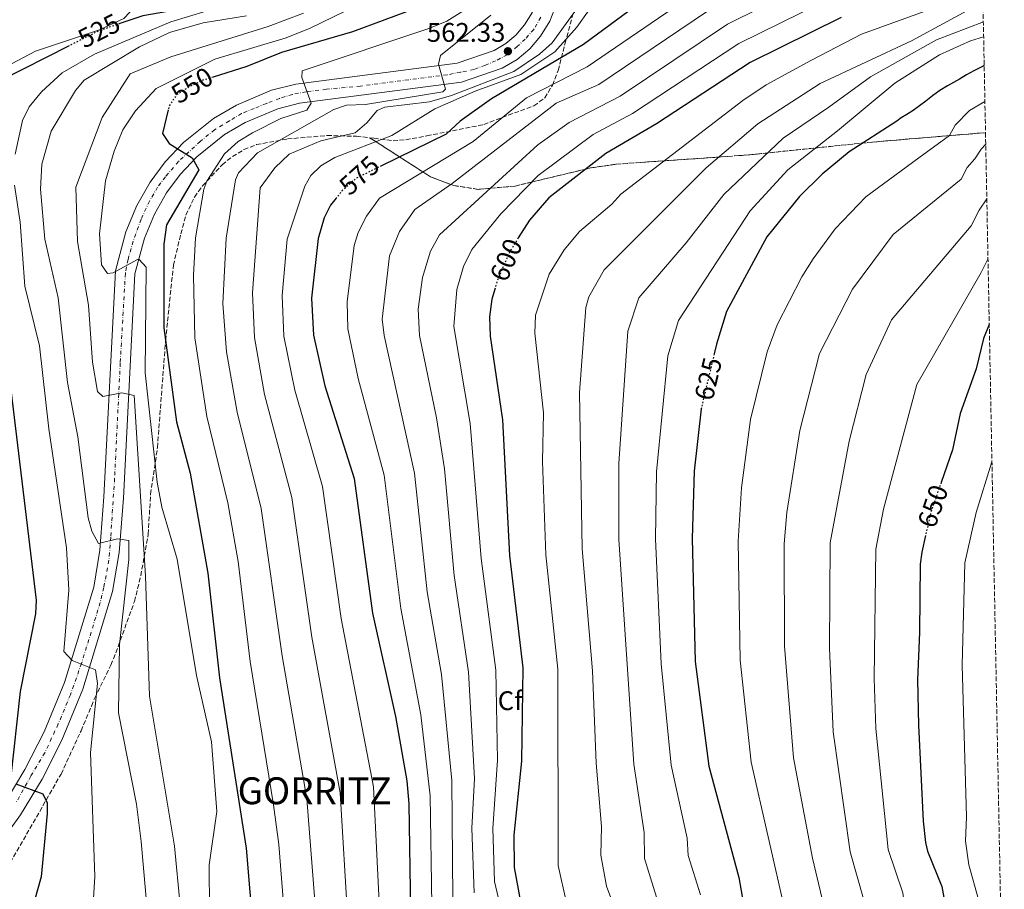
# Model space of a CAD drawing. Units: metres. Extents: x 631151 to 634602, y 4738933 to 4741312.
# Drawn here: x 634224 to 634590, y 4739727 to 4740050 of the extents above; entities that cross this region are included whole.
import ezdxf
from ezdxf.enums import TextEntityAlignment as Align

# ---------------------------------------------------------------- set-up
doc = ezdxf.new("R2010")
doc.units = ezdxf.units.M
doc.header["$MEASUREMENT"] = 0
for name, pattern in [('DGN Style 1', [1.045693079995523, 0.001739921930109024, -1.043953158065414]), ('DGN Style 3', [2.435890702152634, 1.739921930109024, -0.6959687720436097]), ('DGN Style 4', [2.7856150101045474, 1.391937544087219, -0.6959687720436097, 0.001739921930109024, -0.6959687720436097]), ('DGN Style 5', [1.217945351076317, 0.5219765790327072, -0.6959687720436097])]:
    doc.linetypes.add(name, pattern=pattern)
for name, color, linetype, lineweight in [('Carretera', 9, 'Continuous', 0), ('Cauce permanente no visto', 142, 'DGN Style 1', 13), ('Cota de curva de nivel directora', 7, 'Continuous', 0), ('Cota de punto acotado terreno', 7, 'Continuous', 0), ('Curva de nivel directora', 30, 'Continuous', 30), ('Curva de nivel directora no vista', 30, 'DGN Style 5', 30), ('Curva de nivel intermedia', 30, 'Continuous', 0), ('Eje de carretera', 7, 'DGN Style 4', 0), ('Etiqueta de zona arbolada', 92, 'Continuous', 0), ('Linea de separación interior de zonas arboladas', 92, 'DGN Style 3', 0), ('Línea blanca (vial)', 7, 'Continuous', 13), ('Punto acotado terreno (símbolo)', 7, 'Continuous', 0), ('Texto de Entidad de población', 7, 'Continuous', 0), ('Zona arbolada', 92, 'DGN Style 3', 0)]:
    doc.layers.add(name, color=color, linetype=linetype, lineweight=lineweight)
doc.styles.add('Style-Arial', font='arial.ttf')

# ---------------------------------------------------------------- blocks, each defined once
blk = doc.blocks.new('5PATER')
at = {"layer": 'Cauce permanente no visto', "linetype": 'Continuous', "lineweight": 0}
h = blk.add_hatch(color=51, dxfattribs=at)
edge = h.paths.add_edge_path()
edge.add_ellipse((0, 0), major_axis=(-0.1095731443231308, -0.1110710700762829), ratio=0.9994222409660317, start_angle=0, end_angle=360)

msp = doc.modelspace()

# ---------------------------------------------------------------- linework, layer by layer
at = {"layer": 'Carretera', "color": 9, "linetype": 'Continuous', "lineweight": 0}
for points in [[(634425.2699999994, 4740060.720000001, 564.8099999999977), (634420.9600000001, 4740049.449999998, 563.7100000000064), (634417.3799999993, 4740043.8, 563.3699999999953), (634413.4299999997, 4740039.130000001, 563.2299999999959), (634408.7499999994, 4740035.140000001, 563.1000000000058), (634403.2300000006, 4740031.910000001, 562.7599999999948), (634388.1200000008, 4740026.75, 560.8300000000017), (634327.8900000015, 4740018.92, 555.1600000000036), (634319.8099999991, 4740016.859999999, 554.3999999999943), (634307.719999999, 4740011.73, 553.1699999999983), (634300.039999999, 4740007.240000002, 551.9199999999983), (634289.6900000023, 4739998.990000002, 550.5099999999948), (634283.5700000002, 4739992.429999999, 549.6300000000047), (634278.4800000007, 4739985.529999998, 548.7100000000064), (634273.9699999979, 4739977.690000001, 547.6399999999994), (634270.2699999987, 4739968.749999999, 546.5500000000029), (634266.6499999977, 4739955.480000001, 545.1900000000023), (634262.4699999979, 4739872.09, 536.6300000000047), (634260.8599999985, 4739851.840000001, 534.5800000000017), (634258.469999999, 4739837.380000001, 533.0500000000029), (634247.4499999996, 4739801.109999998, 528.9799999999959), (634239.5799999973, 4739782.130000002, 526.9900000000052), (634232.2300000003, 4739767.640000002, 525.5899999999965), (634224.2300000006, 4739754.410000001, 524.3000000000029), (634216.7300000016, 4739743.82, 523.0399999999936)], [(634218.1799999999, 4739758.369999999, 524.3000000000029), (634225.899999998, 4739771.15, 525.5899999999965), (634233.0100000026, 4739785.150000001, 526.9900000000052), (634240.6299999979, 4739803.550000002, 528.9799999999959), (634251.4200000016, 4739839.029999998, 533.0500000000029), (634253.6799999991, 4739852.71, 534.5800000000017), (634255.2500000005, 4739872.560000001, 536.6300000000047), (634259.4699999982, 4739956.63, 545.1900000000023), (634263.4100000011, 4739971.100000001, 546.5500000000029), (634267.4699999979, 4739980.890000001, 547.6399999999994), (634272.4200000011, 4739989.489999999, 548.7100000000064), (634278.0000000001, 4739997.060000001, 549.6300000000047), (634284.7600000015, 4740004.310000001, 550.5099999999948), (634295.9400000018, 4740013.220000001, 551.9199999999983), (634304.469999999, 4740018.210000002, 553.1699999999983), (634317.4899999991, 4740023.730000001, 554.3999999999943), (634326.5300000004, 4740026.03, 555.1600000000036), (634386.4699999989, 4740033.830000001, 560.8300000000017), (634400.2100000009, 4740038.520000001, 562.7599999999948), (634404.5399999982, 4740041.06, 563.1000000000058), (634408.2899999989, 4740044.249999999, 563.2299999999959), (634411.5399999988, 4740048.09, 563.3699999999953), (634414.469999999, 4740052.710000002, 563.7100000000064)]]:
    msp.add_polyline3d(points, dxfattribs=at)
at = {"layer": 'Curva de nivel directora', "color": 30, "linetype": 'Continuous', "lineweight": 30, "flags": 128}
for points, elevation in [([(634160.4600000004, 4740201.930000001), (634165.2599999993, 4740191.890000001), (634172.1199999991, 4740169.440000001), (634181.0699999988, 4740145.430000001), (634182.1199999994, 4740139.54), (634178.8800000005, 4740128.660000001), (634179.1800000002, 4740123.67), (634180.91, 4740118.5), (634187.2699999991, 4740108.76), (634204.2799999989, 4740088.980000001), (634208.4299999997, 4740086.190000001), (634215.01, 4740084.440000001), (634226.6699999986, 4740082.789999999), (634251.8799999993, 4740080.890000002), (634270.5299999998, 4740074.109999999), (634283.4400000002, 4740071.15), (634288.7199999995, 4740068.430000001), (634292.1100000005, 4740064.770000001), (634292.859999999, 4740059.4), (634291.3999999996, 4740056.420000001), (634288.2900000004, 4740054.550000002), (634269.64, 4740051.390000002), (634261.1699999988, 4740048.480000001)], 525.0000000000003), ([(634457.4600000001, 4740058.539999999), (634433.3699999994, 4740040.77), (634399.1699999988, 4740020.57), (634387.5700000004, 4740012.170000001), (634382.3899999993, 4740007.4), (634358.3399999987, 4739995.61)], 575.0000000000002), ([(634371.5499999986, 4740054.370000001), (634347.5799999986, 4740045.480000001), (634321.219999999, 4740037.720000001), (634308.3199999998, 4740032.590000001), (634295.7600000004, 4740028.630000001)], 550.0000000000003), ([(634529.1899999992, 4740050.75), (634495.3199999996, 4740034.000000002), (634460.5400000003, 4740011.29), (634441.7699999991, 4740000.160000001), (634420.5799999996, 4739983.740000002), (634413.369999999, 4739975.480000001), (634409.1899999991, 4739968.810000001)], 600.0000000000002), ([(634242.2799999992, 4740040.210000001), (634216.9299999999, 4740027.32)], 525.0000000000002), ([(634582.2900000005, 4740032.930000001), (634581.1300000004, 4740032.33), (634578.39, 4740030.91), (634575.7300000002, 4740029.41), (634573.0900000005, 4740027.890000001), (634568.6600000004, 4740025.420000001), (634565.7500000001, 4740023.630000004), (634563.0599999989, 4740021.699999999), (634560.5699999989, 4740019.700000001), (634558.230000001, 4740017.87), (634555.8799999995, 4740016.230000002), (634553.4900000001, 4740014.760000001), (634551.4600000007, 4740013.410000001), (634549.8400000001, 4740012.220000002), (634532.1199999996, 4740000.840000001), (634522.1299999983, 4739992.560000001), (634513.6100000001, 4739984.220000002), (634501.5499999991, 4739969.279999999), (634486.5499999986, 4739941.53), (634482.7899999992, 4739929.310000001), (634481.9399999997, 4739925.710000002)], 625.0000000000003), ([(634279.1100000005, 4740016.450000001), (634276.9899999994, 4740007.690000001), (634279.41, 4740003.869999999), (634287.9699999986, 4739998.560000001), (634290.4999999988, 4739994.140000002), (634278.4299999988, 4739973.740000002), (634277.5100000001, 4739966.53), (634277.5100000001, 4739935.440000001), (634282.1500000004, 4739900.420000001), (634287.2199999997, 4739881.37), (634293.8899999995, 4739844.17), (634298.2100000001, 4739805.310000001), (634308.0899999996, 4739742), (634312.0799999994, 4739694.800000002), (634317.6799999987, 4739645.200000001), (634314.48, 4739608.4), (634314.5499999993, 4739600.100000001), (634310.4500000001, 4739574.5), (634310.7099999993, 4739538.210000002), (634308.3400000001, 4739517.789999999), (634303.2799999996, 4739486.800000003), (634288.0800000003, 4739417.199999999)], 550.0000000000002), ([(634341.49, 4739983.560000001), (634339.4699999993, 4739981.039999999), (634337.1099999989, 4739976.250000001), (634334.8, 4739968.630000002), (634332.3999999994, 4739946.410000001), (634333.099999999, 4739932.720000001), (634337.2699999999, 4739913.840000001), (634348.229999999, 4739879.440000001), (634355.0599999997, 4739829.350000001), (634363.5499999989, 4739790.970000001), (634367.8000000003, 4739766.960000002), (634368.5499999991, 4739758.390000001), (634369.1500000004, 4739718.539999999)], 575.0000000000002), ([(634400.5399999989, 4739950.140000002), (634399.4100000003, 4739946.080000001), (634398.449999999, 4739939.520000001), (634398.7499999986, 4739932.33), (634403.3300000007, 4739901.150000001), (634405.860000001, 4739850.710000002), (634410.9199999992, 4739808.970000001), (634410.3200000002, 4739774.310000001), (634407.4900000005, 4739746.760000001), (634407.5899999987, 4739734.76), (634410.0299999996, 4739722.060000002)], 600.0000000000002), ([(634584.1700000003, 4739936.690000001), (634582.029999999, 4739931.460000004), (634579.2699999985, 4739920.15), (634573.3699999999, 4739903.520000001), (634570.4899999987, 4739890.020000001), (634566.2999999999, 4739877.95)], 650.0000000000005), ([(634220.6099999992, 4739912.41), (634230.0999999996, 4739834.130000002), (634229.8400000005, 4739829.100000001), (634224.1399999985, 4739800.160000001), (634220.5300000008, 4739767.480000001)], 525.0000000000002), ([(634477.199999999, 4739905.670000001), (634477.0999999985, 4739905.250000001), (634474.5399999992, 4739882.09), (634473.7999999992, 4739857.100000001), (634474.919999999, 4739811.310000001), (634479.9300000004, 4739772.410000003), (634491.1699999988, 4739731.11), (634493.7599999994, 4739716.160000001), (634494.0099999999, 4739662.760000001), (634494.7699999998, 4739650.800000002), (634493.1899999996, 4739629.220000002), (634492.1999999993, 4739585.410000003), (634493.2999999991, 4739576.9), (634500.8499999995, 4739554.480000001), (634500.74, 4739549.15), (634497.7600000004, 4739534.970000001), (634489.4000000008, 4739512.790000001), (634484.3499999993, 4739495.300000001), (634479.6799999999, 4739467.190000001), (634471.649999999, 4739430.529999999)], 625.0000000000002), ([(634560.4999999997, 4739858.210000001), (634559.0899999993, 4739852.060000002), (634558.5499999984, 4739847.5), (634558.2499999988, 4739822.12), (634557.48, 4739804.600000001), (634557.8499999987, 4739787.720000001), (634559.6700000004, 4739751.980000002), (634560.4799999995, 4739744.04), (634561.2599999997, 4739740.880000002), (634566.5599999992, 4739727.690000001), (634568.419999999, 4739717.570000002)], 650.0000000000002), ([(634222.5099999991, 4739765.86), (634232.5499999995, 4739762.109999999), (634234.1099999996, 4739758.830000001), (634234.1099999996, 4739754.890000002), (634231.8599999987, 4739731.330000001), (634225.8999999998, 4739709.699999999), (634222.1099999989, 4739692.160000003)], 525.0000000000002)]:
    msp.add_lwpolyline(points, dxfattribs=dict(at, elevation=elevation))
at = {"layer": 'Curva de nivel directora no vista', "color": 30, "linetype": 'DGN Style 5', "lineweight": 30, "flags": 128}
for points, elevation in [([(634261.1699999988, 4740048.480000001), (634253.0499999983, 4740045.689999999), (634242.2799999992, 4740040.210000001)], 525.0000000000005), ([(634295.7600000004, 4740028.630000001), (634291.7599999994, 4740027.37), (634287.1199999992, 4740025.050000002), (634282.3099999991, 4740022.080000001), (634279.4799999993, 4740017.950000001), (634279.1100000005, 4740016.450000001)], 550.0000000000005), ([(634358.3399999987, 4739995.61), (634348.8399999992, 4739990.940000001), (634343.6699999992, 4739986.289999999), (634341.49, 4739983.560000001)], 575.0000000000005), ([(634409.1899999991, 4739968.810000001), (634405.9699999982, 4739963.670000002), (634401.2000000007, 4739952.520000001), (634400.5399999989, 4739950.140000002)], 600.0000000000005), ([(634481.9399999997, 4739925.710000002), (634477.199999999, 4739905.670000001)], 625.0000000000005), ([(634566.2999999999, 4739877.95), (634562.5099999991, 4739867.010000002), (634560.4999999997, 4739858.210000001)], 650.0000000000005)]:
    msp.add_lwpolyline(points, dxfattribs=dict(at, elevation=elevation))
at = {"layer": 'Curva de nivel intermedia', "color": 30, "linetype": 'Continuous', "lineweight": 0, "flags": 128}
for points, elevation in [([(634218.66, 4740086.800000001), (634226.7400000002, 4740083.909999998), (634232.3900000007, 4740083.430000001), (634251.3000000004, 4740086.710000002), (634268.6600000011, 4740082.160000001), (634303.0600000005, 4740071.380000001), (634311.8200000002, 4740066.57), (634314.0500000009, 4740062.130000002), (634313.0100000014, 4740058.49), (634310.820000001, 4740056.939999999), (634293.1600000008, 4740053.079999999), (634280.0700000017, 4740049.140000001), (634251.6700000014, 4740037.150000001), (634239.7700000014, 4740030.230000001), (634232.0300000008, 4740023.140000001), (634227.4600000001, 4740017.57), (634224.9200000007, 4740012.460000001), (634222.2400000008, 4740000.009999999)], 530.0000000000001), ([(634219.5700000019, 4740073.460000002), (634230.1100000008, 4740070.810000001), (634241.9999999999, 4740073.42), (634246.9599999996, 4740072.779999999), (634263.8200000018, 4740064.220000002), (634267.9800000016, 4740061.34), (634268.9100000013, 4740058.380000001), (634266.9000000019, 4740054.960000001), (634262.6600000019, 4740050.359999998), (634253.5600000002, 4740046.230000001), (634229.7500000009, 4740038.239999999), (634207.6699999997, 4740026.65)], 520), ([(634581.5199999993, 4740072.199999998), (634577.3200000017, 4740064.979999999), (634571.9900000007, 4740059.060000001), (634566.1900000004, 4740055.24), (634536.6500000004, 4740044.55), (634518.1400000007, 4740034.939999999), (634501.2600000007, 4740025.680000001), (634492.5700000003, 4740019.890000001), (634447.2699999999, 4739985.029999998), (634443.9100000004, 4739981.32), (634431.8800000006, 4739971.24), (634426.2600000014, 4739964.449999999), (634420.7000000003, 4739955.31), (634415.5599999994, 4739940.100000001), (634415.3800000006, 4739933.470000001), (634418.5299999999, 4739903.859999998), (634418.17, 4739885.730000001), (634419.4700000009, 4739850.989999999), (634423.8499999996, 4739808.449999999), (634424.0100000006, 4739735.550000002), (634427.0599999994, 4739721.59)], 605.0000000000001), ([(634479.9800000017, 4740063.430000001), (634434.8300000011, 4740032.390000001), (634412.1900000009, 4740020.84), (634392.3899999994, 4740004.640000001), (634357.5900000001, 4739983.649999999), (634352.7400000019, 4739976.859999999), (634349.6399999994, 4739970.779999999), (634348.2000000001, 4739966.01), (634345.6100000016, 4739945.029999998), (634345.8000000016, 4739935.019999999), (634349.7100000009, 4739916.55), (634359.3400000001, 4739880.61), (634365.4900000013, 4739831.080000001), (634372.9700000002, 4739791.569999999), (634376.4999999995, 4739761.449999998), (634377.0200000004, 4739720.800000002)], 580.0000000000001), ([(634362.2200000013, 4740061.689999999), (634331.8600000008, 4740046.76), (634322.8799999999, 4740043.220000001), (634296.4000000019, 4740035.289999999), (634274.6500000014, 4740024.390000001), (634266.9900000015, 4740016.06), (634262.2500000005, 4740008.949999999), (634259.0099999995, 4740001.079999999), (634255.8400000001, 4739990.009999999), (634253.6400000006, 4739970.38), (634254.3800000005, 4739958.859999999), (634256.5500000007, 4739955.569999999), (634258.6200000006, 4739955.890000001), (634267.7300000011, 4739960.789999999), (634268.3200000012, 4739960.859999999), (634270.8899999994, 4739957.889999999), (634270.5000000006, 4739918.710000001), (634275.0200000001, 4739878.08), (634276.7900000004, 4739868.71), (634282.4100000019, 4739849.430000001), (634289.6000000002, 4739806.149999999), (634295.1800000014, 4739781.429999999), (634297.1999999998, 4739755.609999999), (634294.3299999998, 4739735.739999999), (634294.4600000017, 4739718.91)], 545), ([(634392.7800000006, 4739725.33), (634391.9400000002, 4739749.409999999), (634392.9500000007, 4739767.890000001), (634390.730000001, 4739807.359999998), (634385.3300000008, 4739843.37), (634381.7700000001, 4739882.98), (634378.7700000005, 4739901.939999999), (634372.4900000019, 4739932.490000002), (634372.0300000014, 4739942.279999998), (634373.5300000012, 4739954.09), (634376.5100000007, 4739963.929999999), (634379.8700000002, 4739969.960000002), (634416.390000001, 4740003.439999999), (634428.0499999997, 4740011.699999999), (634447.0399999997, 4740021.560000001), (634486.9199999997, 4740048.249999999), (634511.2000000007, 4740060.390000001)], 590.0000000000001), ([(634432.16, 4740055.679999999), (634421.7599999999, 4740041.3), (634417.1100000006, 4740037.130000001), (634407.5700000008, 4740030.630000001), (634384.3700000019, 4740021.769999999), (634376.170000001, 4740019.369999998), (634359.5700000003, 4740017.369999999), (634356.7699999996, 4740016.17), (634352.9699999999, 4740011.569999999), (634348.5599999998, 4740007.929999998), (634335.7800000012, 4740004.869999998), (634324.0900000012, 4739999.949999998), (634318.7100000011, 4739994.880000002), (634313.3300000011, 4739987.4), (634310.4500000001, 4739948.460000001), (634311.1200000006, 4739931.82), (634314.9400000004, 4739910.579999999), (634325.0700000003, 4739872.34), (634332.4300000007, 4739820.390000001), (634343.05, 4739762.539999999), (634345.8200000017, 4739714.970000001)], 565.0000000000001), ([(634384.9000000015, 4739723.07), (634384.5300000006, 4739767.159999999), (634380.6400000014, 4739806.55), (634375.3500000007, 4739837.21), (634370.6100000021, 4739881.380000001), (634359.3600000002, 4739932.560000001), (634358.6400000005, 4739938.650000001), (634361.3600000007, 4739962.189999999), (634365.050000001, 4739971.24), (634370.790000001, 4739979.449999999), (634384.5900000009, 4739989.039999999), (634423.2300000006, 4740018.930000001), (634439.1000000003, 4740025.84), (634484.4100000019, 4740056.420000001)], 585), ([(634522.03, 4740056.38), (634491.1200000019, 4740041.13), (634451.6500000008, 4740015.119999999), (634437.0500000007, 4740007.230000001), (634416.5800000008, 4739992.09), (634402.7100000017, 4739977.720000001), (634391.9400000002, 4739964.519999999), (634388.8500000011, 4739958.220000001), (634386.3800000013, 4739949.59), (634385.2400000015, 4739935.890000001), (634391.3400000011, 4739899.88), (634395.350000001, 4739849.65), (634400.8300000017, 4739808.159999999), (634401.4900000012, 4739774.689999999), (634399.7300000021, 4739749.230000001), (634400.3500000011, 4739729.51), (634405.0100000015, 4739709.619999998)], 595.0000000000001), ([(634581.8300000001, 4740056.51), (634555.2800000005, 4740042.079999999), (634521.3600000016, 4740026.179999999), (634498.1700000018, 4740011.289999997), (634479.0200000006, 4739994.92), (634441.1400000011, 4739957.009999999), (634435.4200000013, 4739946.949999998), (634434.3300000004, 4739942.939999998), (634431.9299999998, 4739911.34), (634432.9600000002, 4739853.229999999), (634436.7700000012, 4739807.92), (634438.1600000015, 4739773.55), (634440.0900000005, 4739750.029999998), (634439.9000000005, 4739739.310000001), (634441.9200000011, 4739727.88), (634453.1700000007, 4739697.619999998)], 609.9999999999999), ([(634329.3399999995, 4740052.34), (634316.2700000004, 4740047.449999998), (634280.1299999999, 4740036.179999999), (634264.9400000017, 4740029.830000001), (634254.5400000014, 4740013.599999999), (634244.7600000004, 4739987.710000001), (634245.3800000016, 4739967.46), (634249.5200000012, 4739943.79), (634251.0000000009, 4739922.640000001), (634252.8300000015, 4739911.76), (634254.860000001, 4739909.929999999), (634261.940000002, 4739911.27), (634266.4100000003, 4739910.189999999), (634270.6200000013, 4739843.2), (634272.1500000001, 4739798.46), (634281.510000001, 4739742.659999999), (634285.6600000019, 4739698.539999999)], 540.0000000000001), ([(634389.6100000012, 4740053.73), (634382.5900000005, 4740049.38), (634375.9000000006, 4740046.63), (634328.8299999998, 4740030.98), (634328.7000000002, 4740028.51), (634332.2400000007, 4740018.880000001), (634330.5599999998, 4740016.359999999), (634320.990000001, 4740013.220000001), (634310.4200000009, 4740007.949999998), (634305.1000000011, 4740004.619999998), (634300.0400000007, 4740000.069999999), (634293.4100000013, 4739989.98), (634292.3499999995, 4739986.929999999), (634289.2200000002, 4739968.869999998), (634288.4900000015, 4739954.880000001), (634289.0599999994, 4739931.659999999), (634293.4800000006, 4739902.4), (634301.3000000013, 4739870.359999999), (634305.0699999998, 4739848.48), (634309.5100000012, 4739811.390000001), (634318.290000001, 4739758.12), (634320.2100000011, 4739743.279999998), (634323.650000001, 4739699.46)], 555.0000000000001), ([(634435.570000001, 4740053.57), (634430.9700000009, 4740047.17), (634422.77, 4740037.970000002), (634410.1700000004, 4740029.569999999), (634393.1699999997, 4740023.369999999), (634378.1700000014, 4740016.769999999), (634362.1900000023, 4740006.92), (634341.0099999993, 4739998.67), (634335.8200000015, 4739995.639999999), (634332.1500000014, 4739992.09), (634329.9100000017, 4739988.050000001), (634323.3700000015, 4739968.33), (634321.4200000003, 4739947.429999999), (634322.110000001, 4739932.27), (634326.1100000018, 4739912.210000001), (634336.4100000015, 4739876.390000001), (634343.3699999996, 4739827.34), (634355.4199999997, 4739764.749999999), (634357.8100000012, 4739714.279999999)], 570.0000000000001), ([(634308.2400000016, 4740051.38), (634292.040000001, 4740048.800000001), (634279.6100000012, 4740045.230000001), (634268.4800000022, 4740039.810000001), (634247.8400000003, 4740027.49), (634244.6900000009, 4740023.599999999), (634235.6699999997, 4740008.560000001), (634232.1600000005, 4739996.24), (634231.6799999999, 4739986.949999998), (634233.3200000006, 4739968.350000001), (634238.2699999993, 4739946.539999999), (634241.7100000015, 4739915.069999999), (634245.5200000004, 4739894.849999998), (634249.4100000017, 4739864.749999999), (634250.7300000006, 4739859.850000001), (634253.2000000003, 4739855.259999999), (634260.3200000017, 4739856.96), (634264.5400000016, 4739856.3), (634264.5000000015, 4739849.310000001), (634261.0300000003, 4739817.689999999), (634260.620000001, 4739792.31), (634267.2800000019, 4739758.27), (634269.0499999999, 4739744.420000001), (634271.1199999999, 4739720.569999998)], 535), ([(634398.9400000008, 4740051.619999999), (634380.2800000014, 4740036.619999999), (634379.5799999996, 4740033.439999999), (634382.1700000003, 4740024.17), (634381.1700000011, 4740023.17), (634352.3700000008, 4740018.369999999), (634345.3700000002, 4740018.13), (634340.6300000016, 4740016.529999999), (634312.3400000009, 4740000.4), (634305.2199999996, 4739992.960000002), (634304.110000001, 4739990.449999999), (634300.5999999995, 4739968.689999999), (634299.4599999996, 4739944.480000001), (634300.7699999994, 4739926.42), (634304.6900000023, 4739904.039999999), (634313.7000000001, 4739868.279999998), (634321.4000000001, 4739813.420000001), (634330.6700000018, 4739760.33), (634334.5300000019, 4739709.699999999)], 560), ([(634581.9700000008, 4740049.109999999), (634564.5099999995, 4740042.470000001), (634539.9900000019, 4740028.769999999), (634524.5700000013, 4740017.42), (634507.5800000017, 4740005.939999999), (634485.61, 4739984.939999999), (634471.5300000005, 4739966.939999999), (634453.9300000007, 4739946.539999999), (634449.9299999997, 4739934.140000001), (634446.4899999998, 4739884.92), (634446.5099999999, 4739856.74), (634452.0800000001, 4739773.17), (634455.9900000015, 4739747.84), (634456.0800000011, 4739738.079999999), (634466.7000000003, 4739703.800000001)], 615), ([(634582.0800000003, 4740043.600000001), (634577.1500000019, 4740042.130000001), (634565.7300000022, 4740036.880000001), (634549.1400000005, 4740026.38), (634527.7800000011, 4740008.659999999), (634509.3299999996, 4739994.169999998), (634495.2800000015, 4739978.940000001), (634468.7300000021, 4739938.139999999), (634464.7300000011, 4739924.939999999), (634460.4999999999, 4739881.909999998), (634460.1500000012, 4739856.92), (634462.3200000017, 4739810.49), (634466.0099999997, 4739772.789999999), (634471.9000000015, 4739745.659999998), (634472.2500000002, 4739739.179999999), (634476.8600000015, 4739724.65)], 620.0000000000001), ([(634508.3200000017, 4739718.460000001), (634495.6900000006, 4739773.989999999), (634491.6699999995, 4739811.829999999), (634490.8600000005, 4739856.09), (634492.1500000001, 4739875.880000001), (634495.4500000014, 4739901.259999999), (634501.6299999994, 4739926.519999999), (634505.3900000014, 4739936.57), (634514.5399999998, 4739954.4), (634518.8000000002, 4739961.11), (634526.9699999997, 4739972.199999999), (634538.3600000002, 4739984.099999999), (634558.0200000008, 4739998.560000001), (634569.3900000012, 4740006.909999999), (634571.49, 4740010.720000001), (634576.8000000009, 4740016.240000002), (634582.5499999997, 4740019.600000001)], 630.0000000000001), ([(634523.76, 4739715.83), (634518.4400000003, 4739738.300000001), (634511.4599999997, 4739775.57), (634508.0700000012, 4739817.109999998), (634507.9200000016, 4739855.08), (634508.9699999997, 4739866.77), (634513.8, 4739897.269999999), (634521.1300000015, 4739925.850000001), (634533.2999999998, 4739949.769999999), (634548.5200000014, 4739970.140000001), (634573.6900000017, 4739990.659999999), (634576.0200000008, 4739995), (634578.8500000006, 4739998.189999999), (634581.1399999993, 4740001.830000001), (634582.8600000005, 4740003.720000001)], 635.0000000000001), ([(634221.9900000005, 4739988.429999999), (634224.1299999995, 4739974.710000001), (634225.8700000007, 4739950.88), (634231.2300000007, 4739928.729999999), (634234.750000001, 4739897.84), (634241.3600000006, 4739853.58), (634242.1500000019, 4739837.849999999), (634240.3800000015, 4739815.099999999), (634243.4400000015, 4739811.739999999), (634252.150000002, 4739808.26), (634252.8700000017, 4739803.199999999), (634250.2499999999, 4739777.529999998), (634251.8300000001, 4739731.480000001), (634248.9199999999, 4739682.439999999), (634242.3000000016, 4739656.390000001), (634236.6700000011, 4739622.640000001), (634231.1600000013, 4739595.67), (634227.1400000004, 4739548.02), (634223.8700000002, 4739521.099999999)], 530.0000000000001), ([(634502.7100000014, 4739427.439999999), (634508.2400000012, 4739459.96), (634523.9200000009, 4739530.140000001), (634526.63, 4739554.539999999), (634523.0300000013, 4739581.909999999), (634523.140000001, 4739597.929999999), (634526.8500000013, 4739628.260000001), (634534.7300000002, 4739678.99), (634536.8100000012, 4739685.82), (634539.0000000016, 4739712.02), (634537.4400000017, 4739723.07), (634532.4300000003, 4739740.560000001), (634526.2099999997, 4739785.250000001), (634524.7500000002, 4739816.25), (634525.1100000001, 4739855.489999998), (634532.1500000008, 4739893.279999999), (634538.4200000005, 4739918.009999999), (634547.8999999999, 4739938.380000001), (634577.4400000002, 4739973.300000001), (634580.3800000016, 4739979.11), (634583.2500000016, 4739983.359999999)], 640), ([(634583.6900000019, 4739960.949999999), (634581.1900000008, 4739955.929999999), (634557.2300000018, 4739914.300000001), (634544.8600000001, 4739868.029999998), (634542.0300000004, 4739853.06), (634541.350000001, 4739804.980000001), (634542.0300000004, 4739786.48), (634546.6200000015, 4739741.460000001), (634552.0000000015, 4739725.380000001), (634554.0800000002, 4739709.939999999), (634553.07, 4739696.5), (634547.2400000006, 4739672.199999999), (634538.3700000015, 4739628.189999999), (634533.310000001, 4739595.84), (634533.3800000002, 4739578.369999999), (634535.0000000007, 4739551.63), (634533.0200000004, 4739531.509999998), (634530.3200000003, 4739522.539999999), (634527.9199999997, 4739501.34), (634517.7499999995, 4739457.539999999), (634511.6299999997, 4739414.600000001)], 645.0000000000001), ([(634585.1600000004, 4739885.619999999), (634579.2599999995, 4739866.73), (634575.1300000012, 4739848.090000001), (634574.1500000021, 4739809.980000001), (634575.6900000023, 4739753.67), (634575.3900000005, 4739744.53), (634576.5400000016, 4739735.75), (634580.2300000018, 4739722.849999999)], 655)]:
    msp.add_lwpolyline(points, dxfattribs=dict(at, elevation=elevation))
at = {"layer": 'Eje de carretera', "color": 7, "linetype": 'DGN Style 4', "lineweight": 0}
msp.add_polyline3d([(634417.5300000008, 4740050.840000002, 563.6999999999971), (634414.9400000002, 4740046.310000001, 563.3999999999943), (634411.7100000004, 4740042.75, 563.2599999999948), (634408.8000000002, 4740040.000000001, 562.8600000000006), (634405.0799999986, 4740036.930000001, 562.4400000000023), (634400.7100000011, 4740034.660000001, 562.6199999999955), (634396.9899999973, 4740033.040000003, 562.1300000000048), (634392.7899999997, 4740031.42, 561.5800000000017), (634387.7699999993, 4740030.45, 560.8899999999995), (634382.7600000004, 4740029.480000002, 560.3999999999943), (634350.5799999982, 4740025.28, 557.3600000000006), (634337.9299999992, 4740024.110000002, 556.1699999999983), (634330.3200000008, 4740023.140000001, 555.4600000000065), (634325.3099999973, 4740022.170000001, 554.9799999999959), (634320.4600000014, 4740020.710000001, 554.550000000003), (634315.6099999987, 4740018.770000001, 554.1000000000059), (634311.0799999981, 4740016.990000002, 553.6699999999983), (634306.390000001, 4740015.050000002, 553.1999999999972), (634301.859999998, 4740012.300000003, 552.4799999999959), (634296.3599999994, 4740009.060000001, 551.7100000000064), (634291.0300000008, 4740004.689999999, 550.9900000000052), (634286.8199999996, 4740000.810000001, 550.2200000000012), (634282.9400000017, 4739997.250000001, 549.9199999999983), (634278.089999999, 4739991.590000001, 549.2200000000012), (634275.1799999988, 4739987.710000001, 548.7100000000064), (634272.11, 4739982.529999999, 548.0200000000042), (634269.0299999998, 4739975.740000002, 547.229999999996), (634266.1199999996, 4739967.65, 546.1000000000058), (634264.1799999995, 4739960.850000001, 545.3000000000029), (634263.2099999995, 4739955.680000001, 545.1499999999943), (634261.2899999993, 4739922.340000001, 541.7400000000054), (634259.1900000006, 4739879.460000001, 537.3600000000007), (634257.7499999988, 4739857.580000001, 535.0700000000071), (634257.1099999996, 4739849.010000002, 534.2200000000012), (634255.1700000018, 4739838.810000002, 533.1199999999956), (634253.8700000008, 4739833.310000001, 532.5099999999949), (634246.9200000018, 4739810.670000001, 529.9600000000064), (634242.7799999998, 4739798.980000001, 528.6300000000047), (634238.2600000004, 4739788.140000001, 527.4799999999959), (634233.2399999979, 4739777.460000001, 526.3999999999943), (634228.0700000002, 4739768.730000001, 525.5), (634222.5699999994, 4739758.859999999, 524.5399999999936)], dxfattribs=at)
at = {"layer": 'Linea de separación interior de zonas arboladas', "color": 92, "linetype": 'DGN Style 3', "lineweight": 0}
msp.add_polyline3d([(634582.7800000003, 4740007.91, 632.6399999999994), (634580.4699999997, 4740007.779999999, 632.3500000000058), (634540.8300000001, 4740004.460000001, 622.5099999999948), (634497.6399999997, 4739999.980000001, 615.6000000000058), (634494.8300000001, 4739999.720000001, 611.7599999999948), (634491.2300000006, 4739999.430000001, 608.9499999999971), (634486.9600000001, 4739999.109999999, 606.9900000000052), (634482.1500000004, 4739998.77, 605.7100000000064), (634454.7199999997, 4739996.9, 603.5099999999948), (634445.4400000004, 4739996.199999999, 601.679999999993), (634436.0700000003, 4739994.850000001, 600.2599999999948), (634434.3899999997, 4739994.439999999, 600), (634414.1799999997, 4739989.600000001, 595), (634408.04, 4739988.119999999, 593.0099999999948), (634398.7599999999, 4739987.279999999, 590), (634394.2300000006, 4739986.869999999, 589.0099999999948), (634385.2000000002, 4739988.279999999, 586.1399999999994), (634384.0999999996, 4739988.699999999, 585), (634376.5700000003, 4739991.539999999, 575.3399999999965), (634373.7199999997, 4739993.380000001, 580), (634365.0999999996, 4739998.92, 575), (634356.25, 4740004.609999999, 570), (634353.9600000001, 4740006.08, 566.6000000000058)], dxfattribs=at)
at = {"layer": 'Línea blanca (vial)', "color": 7, "linetype": 'Continuous', "lineweight": 13}
for points in [[(634216.730000001, 4739743.820000002, 523.0399999999937), (634224.2300000001, 4739754.410000003, 524.300000000003), (634232.2299999997, 4739767.640000002, 525.5899999999965), (634239.5799999969, 4739782.130000004, 526.9900000000052), (634247.4499999991, 4739801.109999999, 528.9799999999959), (634258.4699999986, 4739837.380000002, 533.050000000003), (634260.859999998, 4739851.840000001, 534.5800000000019), (634262.4699999974, 4739872.09, 536.6300000000047), (634266.6499999971, 4739955.480000002, 545.1900000000023), (634270.2699999983, 4739968.75, 546.550000000003), (634273.9699999974, 4739977.690000001, 547.6399999999995), (634278.4800000002, 4739985.529999999, 548.7100000000064), (634283.5699999997, 4739992.430000001, 549.6300000000048), (634289.6900000018, 4739998.990000002, 550.5099999999949), (634300.0399999986, 4740007.240000002, 551.9199999999983), (634307.7199999986, 4740011.730000001, 553.1699999999984), (634319.8099999987, 4740016.86, 554.3999999999943), (634327.8900000011, 4740018.920000001, 555.1600000000036), (634388.1200000002, 4740026.750000001, 560.8300000000017), (634403.2300000001, 4740031.910000003, 562.7599999999949), (634408.7499999988, 4740035.140000002, 563.1000000000058), (634413.4299999992, 4740039.130000001, 563.2299999999962), (634417.3799999988, 4740043.800000001, 563.3699999999956), (634420.9599999995, 4740049.449999999, 563.7100000000065), (634425.269999999, 4740060.720000001, 564.8099999999978)], [(634218.1799999995, 4739758.37, 524.300000000003), (634225.8999999977, 4739771.150000001, 525.5899999999965), (634233.0100000021, 4739785.150000002, 526.9900000000052), (634240.6299999973, 4739803.550000003, 528.9799999999959), (634251.4200000011, 4739839.029999999, 533.050000000003), (634253.6799999987, 4739852.710000001, 534.5800000000019), (634255.25, 4739872.560000001, 536.6300000000047), (634259.4699999979, 4739956.630000001, 545.1900000000023), (634263.4100000006, 4739971.100000001, 546.550000000003), (634267.4699999974, 4739980.890000002, 547.6399999999995), (634272.4200000007, 4739989.49, 548.7100000000064), (634277.9999999997, 4739997.060000001, 549.6300000000048), (634284.760000001, 4740004.310000001, 550.5099999999949), (634295.9400000013, 4740013.220000001, 551.9199999999983), (634304.4699999986, 4740018.210000002, 553.1699999999984), (634317.4899999986, 4740023.730000001, 554.3999999999943), (634326.5299999998, 4740026.030000002, 555.1600000000036), (634386.4699999985, 4740033.830000003, 560.8300000000017), (634400.2100000004, 4740038.520000001, 562.7599999999949), (634404.5399999977, 4740041.060000001, 563.1000000000058), (634408.2899999983, 4740044.25, 563.2299999999962), (634411.5399999983, 4740048.09, 563.3699999999956), (634414.4699999986, 4740052.710000002, 563.7100000000065)]]:
    msp.add_polyline3d(points, dxfattribs=at)
at = {"layer": 'Zona arbolada', "color": 92, "linetype": 'DGN Style 3', "lineweight": 0}
for points in [[(634579.1600000003, 4740193.27, 639.6300000000047), (634582.7800000003, 4740007.91, 632.6399999999994), (634580.4699999997, 4740007.779999999, 632.3500000000058), (634540.8300000001, 4740004.460000001, 622.5099999999948), (634497.6399999997, 4739999.980000001, 615.6000000000058), (634494.8300000001, 4739999.720000001, 611.7599999999948), (634491.2300000006, 4739999.430000001, 608.9499999999971), (634486.9600000001, 4739999.109999999, 606.9900000000052), (634482.1500000004, 4739998.77, 605.7100000000064), (634454.7199999997, 4739996.9, 603.5099999999948), (634445.4400000004, 4739996.199999999, 601.679999999993), (634436.0700000003, 4739994.850000001, 600.2599999999948), (634434.3899999997, 4739994.439999999, 600), (634414.1799999997, 4739989.600000001, 595), (634408.04, 4739988.119999999, 593.0099999999948), (634398.7599999999, 4739987.279999999, 590), (634394.2300000006, 4739986.869999999, 589.0099999999948), (634385.2000000002, 4739988.279999999, 586.1399999999994), (634384.0999999996, 4739988.699999999, 585), (634376.5700000003, 4739991.539999999, 575.3399999999965), (634373.7199999997, 4739993.380000001, 580), (634365.0999999996, 4739998.92, 575), (634356.25, 4740004.609999999, 570), (634353.9600000001, 4740006.08, 566.6000000000058), (634355.5199999996, 4740005.850000001, 566.279999999999), (634362.6600000003, 4740004.970000001, 568.5500000000029), (634367.4199999999, 4740005.300000001, 570.0800000000017), (634375.2100000001, 4740006.76, 571.9799999999959), (634396.3600000005, 4740010.970000001, 574.0500000000029), (634414.9600000001, 4740017.980000001, 576.7299999999959), (634419.0599999997, 4740020.84, 576.7899999999936), (634421.8700000001, 4740025.600000001, 576.1000000000058), (634424.0099999999, 4740031.050000001, 572.929999999993), (634426.5700000003, 4740041.189999999, 569.6600000000036), (634429.6900000004, 4740052.66, 564.3800000000047)], [(634353.9600000001, 4740006.08, 566.6000000000058), (634355.5199999996, 4740005.850000001, 566.279999999999), (634362.6600000003, 4740004.970000001, 568.5500000000029), (634367.4199999999, 4740005.300000001, 570.0800000000017), (634375.2100000001, 4740006.76, 571.9799999999959), (634396.3600000005, 4740010.970000001, 574.0500000000029), (634414.9600000001, 4740017.980000001, 576.7299999999959), (634419.0599999997, 4740020.84, 576.7899999999936), (634421.8700000001, 4740025.600000001, 576.1000000000058), (634424.0099999999, 4740031.050000001, 572.929999999993), (634426.5700000003, 4740041.189999999, 569.6600000000036), (634429.6900000004, 4740052.66, 564.3800000000047)], [(634219.2300000006, 4739734.51, 520.779999999999), (634239.3300000001, 4739769.529999999, 525.6600000000036), (634246.7300000006, 4739785.619999999, 527.9799999999959), (634250.5999999996, 4739794.810000001, 528.6100000000006), (634251.8300000001, 4739797.789999999, 527.9799999999959), (634257.8099999997, 4739810.029999999, 533.9900000000052), (634259.6399999997, 4739814.539999999, 535.2400000000052), (634266.5700000003, 4739833.689999999, 536.6499999999943), (634268.9100000003, 4739843.24, 538.429999999993), (634271.6799999997, 4739858.65, 539.3999999999943), (634272.5599999997, 4739873.58, 540.6399999999994), (634275.1100000005, 4739890.850000001, 543.7200000000012), (634278.1500000004, 4739930.65, 546.5399999999936), (634281.0300000003, 4739958.640000001, 551.1300000000047), (634283.7800000003, 4739970.300000001, 552.3500000000058), (634285.6900000004, 4739977.300000001, 554.8899999999994), (634288.8600000005, 4739984.01, 555.5899999999965), (634291.8600000005, 4739988.140000001, 556.0099999999948), (634299.1500000004, 4739996.039999999, 557), (634303, 4739999.09, 557.5099999999948), (634307.2599999999, 4740001.67, 558.0500000000029), (634311.9000000004, 4740003.529999999, 559), (634323.3899999997, 4740005.619999999, 561.75), (634338.1399999997, 4740006.9, 564.2100000000064), (634349.0199999996, 4740006.609999999, 565.8999999999943), (634353.9600000001, 4740006.08, 566.6000000000058), (634356.25, 4740004.609999999, 570), (634365.0999999996, 4739998.92, 575), (634373.7199999997, 4739993.380000001, 580), (634376.5700000003, 4739991.539999999, 575.3399999999965), (634384.0999999996, 4739988.699999999, 585), (634385.2000000002, 4739988.279999999, 586.1399999999994), (634394.2300000006, 4739986.869999999, 589.0099999999948), (634398.7599999999, 4739987.279999999, 590), (634408.04, 4739988.119999999, 593.0099999999948), (634414.1799999997, 4739989.600000001, 595), (634434.3899999997, 4739994.439999999, 600), (634436.0700000003, 4739994.850000001, 600.2599999999948), (634445.4400000004, 4739996.199999999, 601.679999999993), (634454.7199999997, 4739996.9, 603.5099999999948), (634482.1500000004, 4739998.77, 605.7100000000064), (634486.9600000001, 4739999.109999999, 606.9900000000052), (634491.2300000006, 4739999.430000001, 608.9499999999971), (634494.8300000001, 4739999.720000001, 611.7599999999948), (634497.6399999997, 4739999.980000001, 615.6000000000058), (634540.8300000001, 4740004.460000001, 622.5099999999948), (634580.4699999997, 4740007.779999999, 632.3500000000058), (634582.7800000003, 4740007.91, 632.6399999999994), (634589.7599999999, 4739650.01, 662.0399999999936)], [(634219.2300000006, 4739734.51, 520.779999999999), (634239.3300000001, 4739769.529999999, 525.6600000000036), (634246.7300000006, 4739785.619999999, 527.9799999999959), (634250.5999999996, 4739794.810000001, 528.6100000000006), (634251.8300000001, 4739797.789999999, 527.9799999999959), (634257.8099999997, 4739810.029999999, 533.9900000000052), (634259.6399999997, 4739814.539999999, 535.2400000000052), (634266.5700000003, 4739833.689999999, 536.6499999999943), (634268.9100000003, 4739843.24, 538.429999999993), (634271.6799999997, 4739858.65, 539.3999999999943), (634272.5599999997, 4739873.58, 540.6399999999994), (634275.1100000005, 4739890.850000001, 543.7200000000012), (634278.1500000004, 4739930.65, 546.5399999999936), (634281.0300000003, 4739958.640000001, 551.1300000000047), (634283.7800000003, 4739970.300000001, 552.3500000000058), (634285.6900000004, 4739977.300000001, 554.8899999999994), (634288.8600000005, 4739984.01, 555.5899999999965), (634291.8600000005, 4739988.140000001, 556.0099999999948), (634299.1500000004, 4739996.039999999, 557), (634303, 4739999.09, 557.5099999999948), (634307.2599999999, 4740001.67, 558.0500000000029), (634311.9000000004, 4740003.529999999, 559), (634323.3899999997, 4740005.619999999, 561.75), (634338.1399999997, 4740006.9, 564.2100000000064), (634349.0199999996, 4740006.609999999, 565.8999999999943), (634353.9600000001, 4740006.08, 566.6000000000058)]]:
    msp.add_polyline3d(points, dxfattribs=at)

# ---------------------------------------------------------------- block references
at = {"layer": 'Punto acotado terreno (símbolo)', "color": 7, "linetype": 'Continuous', "lineweight": 0, "xscale": 10, "yscale": 10, "zscale": 10}
msp.add_blockref('5PATER', (634405.32, 4740038.220000002, 562.3300000000023), dxfattribs=at)

# ---------------------------------------------------------------- texts
at = {"layer": 'Cota de curva de nivel directora', "color": 7, "linetype": 'Continuous', "lineweight": 0, "style": 'Style-Arial'}
for s, rotation, p in [('525', 26.96275000000001, (634253.3908195334, 4740045.857832609, 525)), ('550', 31.60817, (634287.9837028994, 4740025.571289081, 550)), ('575', 42.02400000000001, (634350.1162413972, 4739992.08823454, 575)), ('600', 66.85289, (634404.677249556, 4739960.655248229, 600)), ('625', 76.70959, (634479.7454073658, 4739916.440345899, 625)), ('650', 70.89384999999999, (634563.2280789951, 4739869.08401193, 650))]:
    msp.add_text(s, height=7.000000000000002, rotation=rotation, dxfattribs=at).set_placement(p, align=Align.MIDDLE_CENTER)
at = {"layer": 'Cota de punto acotado terreno', "color": 7, "linetype": 'Continuous', "lineweight": 0, "style": 'Style-Arial'}
msp.add_text('562.33', height=7.000000000000002, dxfattribs=at).set_placement((634375.2300000006, 4740041.720000002, 562.3300000000017))
at = {"layer": 'Etiqueta de zona arbolada', "color": 92, "linetype": 'Continuous', "lineweight": 0, "style": 'Style-Arial'}
msp.add_text('Cf', height=7.000000000000002, dxfattribs=at).set_placement((634406.1294962441, 4739796.790010002, 596.6499999999943), align=Align.MIDDLE_CENTER)
at = {"layer": 'Texto de Entidad de población', "color": 7, "linetype": 'Continuous', "lineweight": 0, "style": 'Style-Arial'}
msp.add_text('GORRITZ', height=10, dxfattribs=at).set_placement((634304.9100000003, 4739758.300000001, 549.64))

doc.saveas('drawing.dxf')
